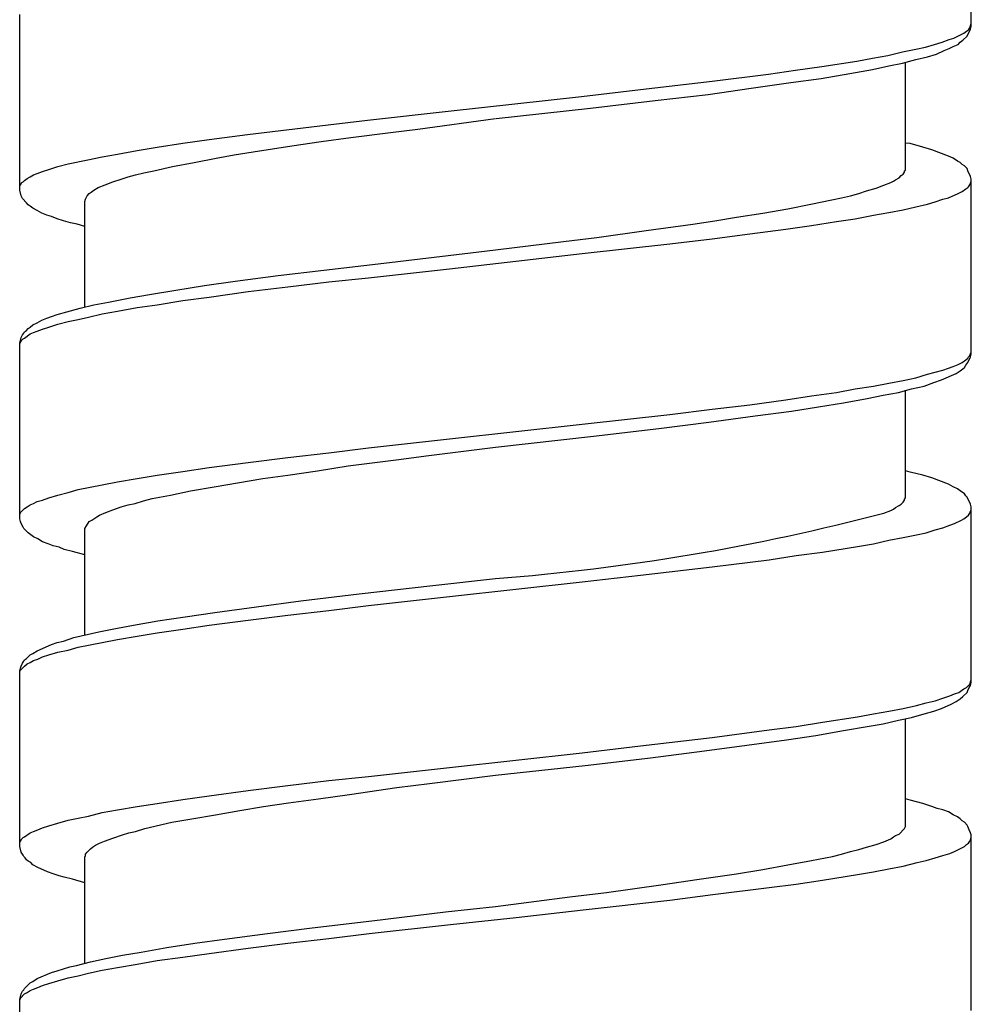
# Model space of a CAD drawing. Units: millimetres. Extents: x -392 to 500, y -142 to 1144.
# Drawn here: x -392 to -378, y 673 to 688 of the extents above; entities that cross this region are included whole.
import ezdxf

# ---------------------------------------------------------------- set-up
doc = ezdxf.new("R2010")
doc.units = ezdxf.units.MM
doc.header["$LTSCALE"] = 10

# ---------------------------------------------------------------- blocks, each defined once
blk = doc.blocks.new('1983.GL.ACT_V2')
for p, q in [((-71.444, -428.31), (-71.444, -425.632)), ((-85.944, -430.808), (-85.944, -428.13)), ((-71.486, -428.363), (-71.465, -428.331)), ((-71.465, -428.331), (-71.444, -428.267)), ((-71.455, -428.352), (-71.444, -428.31)), ((-71.709, -428.49), (-71.56, -428.416)), ((-71.571, -428.521), (-71.507, -428.458)), ((-71.56, -428.416), (-71.518, -428.384)), ((-71.518, -428.384), (-71.486, -428.363)), ((-71.507, -428.458), (-71.455, -428.352)), ((-72.291, -428.659), (-72.143, -428.627)), ((-72.143, -428.627), (-72.005, -428.585)), ((-72.005, -428.585), (-71.889, -428.553)), ((-71.889, -428.553), (-71.783, -428.511)), ((-71.783, -428.511), (-71.709, -428.49)), ((-71.783, -428.648), (-71.719, -428.617)), ((-71.719, -428.617), (-71.645, -428.585)), ((-71.645, -428.585), (-71.613, -428.553)), ((-71.613, -428.553), (-71.571, -428.521)), ((-72.947, -428.797), (-72.714, -428.754)), ((-72.714, -428.754), (-72.492, -428.701)), ((-72.492, -428.701), (-72.291, -428.659)), ((-72.291, -428.818), (-72.111, -428.775)), ((-72.111, -428.775), (-71.973, -428.733)), ((-71.973, -428.733), (-71.857, -428.68)), ((-71.857, -428.68), (-71.783, -428.648)), ((-74.122, -428.977), (-73.72, -428.924)), ((-73.72, -428.924), (-73.19, -428.839)), ((-73.19, -428.839), (-72.947, -428.797)), ((-72.947, -428.966), (-72.703, -428.913)), ((-72.703, -428.913), (-72.492, -428.871)), ((-72.492, -428.871), (-72.291, -428.818)), ((-72.449, -430.501), (-72.449, -428.86)), ((-75.392, -429.146), (-74.535, -429.04)), ((-74.535, -429.04), (-74.122, -428.977)), ((-73.73, -429.104), (-73.296, -429.029)), ((-73.296, -429.029), (-72.947, -428.966)), ((-76.482, -429.273), (-75.392, -429.146)), ((-74.799, -429.252), (-74.196, -429.167)), ((-74.196, -429.167), (-73.73, -429.104)), ((-79.414, -429.601), (-77.382, -429.379)), ((-77.382, -429.379), (-76.482, -429.273)), ((-76.26, -429.442), (-75.455, -429.347)), ((-75.455, -429.347), (-74.799, -429.252)), ((-77.244, -429.559), (-76.26, -429.442)), ((-80.642, -429.739), (-79.414, -429.601)), ((-78.683, -429.717), (-77.244, -429.559)), ((-82.473, -429.961), (-81.245, -429.813)), ((-81.245, -429.813), (-80.642, -429.739)), ((-79.879, -429.876), (-78.694, -429.717)), ((-83.055, -430.035), (-82.473, -429.961)), ((-80.896, -430.003), (-80.292, -429.929)), ((-80.292, -429.929), (-79.879, -429.876)), ((-83.849, -430.151), (-83.457, -430.088)), ((-83.457, -430.088), (-83.055, -430.035)), ((-82.388, -430.225), (-81.795, -430.13)), ((-81.795, -430.13), (-81.351, -430.067)), ((-81.351, -430.067), (-80.896, -430.003)), ((-72.375, -430.098), (-72.449, -430.088)), ((-72.185, -430.151), (-72.375, -430.098)), ((-84.685, -430.3), (-84.452, -430.257)), ((-84.452, -430.257), (-84.155, -430.204)), ((-84.155, -430.204), (-83.849, -430.151)), ((-82.949, -430.321), (-82.674, -430.268)), ((-82.674, -430.268), (-82.388, -430.225)), ((-72.047, -430.194), (-72.185, -430.151)), ((-71.793, -430.289), (-72.047, -430.194)), ((-85.362, -430.448), (-85.203, -430.405)), ((-85.203, -430.405), (-84.907, -430.342)), ((-84.907, -430.342), (-84.685, -430.3)), ((-83.616, -430.448), (-83.288, -430.384)), ((-83.288, -430.384), (-82.949, -430.321)), ((-71.719, -430.321), (-71.793, -430.289)), ((-71.656, -430.363), (-71.719, -430.321)), ((-71.613, -430.384), (-71.656, -430.363)), ((-71.582, -430.416), (-71.613, -430.384)), ((-71.55, -430.437), (-71.582, -430.416)), ((-85.785, -430.606), (-85.732, -430.575)), ((-85.732, -430.575), (-85.68, -430.554)), ((-85.68, -430.554), (-85.595, -430.522)), ((-85.595, -430.522), (-85.5, -430.49)), ((-85.5, -430.49), (-85.362, -430.448)), ((-84.293, -430.606), (-84.177, -430.575)), ((-84.177, -430.575), (-84.05, -430.543)), ((-84.05, -430.543), (-83.901, -430.511)), ((-83.901, -430.511), (-83.616, -430.448)), ((-72.513, -430.585), (-72.481, -430.564)), ((-72.481, -430.564), (-72.46, -430.532)), ((-72.46, -430.511), (-72.449, -430.501)), ((-72.46, -430.532), (-72.46, -430.511)), ((-71.507, -430.479), (-71.55, -430.437)), ((-71.497, -430.511), (-71.507, -430.479)), ((-71.455, -430.596), (-71.497, -430.511)), ((-85.944, -430.744), (-85.934, -430.723)), ((-85.934, -430.723), (-85.912, -430.691)), ((-85.912, -430.691), (-85.891, -430.681)), ((-85.891, -430.681), (-85.87, -430.659)), ((-85.87, -430.659), (-85.828, -430.628)), ((-85.828, -430.628), (-85.785, -430.606)), ((-84.748, -430.765), (-84.642, -430.723)), ((-84.642, -430.723), (-84.526, -430.681)), ((-84.526, -430.681), (-84.399, -430.638)), ((-84.399, -430.638), (-84.293, -430.606)), ((-72.894, -430.776), (-72.778, -430.733)), ((-72.778, -430.733), (-72.672, -430.691)), ((-72.672, -430.691), (-72.629, -430.67)), ((-72.629, -430.67), (-72.598, -430.649)), ((-72.598, -430.649), (-72.545, -430.617)), ((-72.545, -430.617), (-72.513, -430.585)), ((-71.486, -430.755), (-71.465, -430.723)), ((-71.465, -430.723), (-71.455, -430.702)), ((-71.444, -430.638), (-71.455, -430.596)), ((-71.455, -430.702), (-71.444, -430.67)), ((-71.444, -433.305), (-71.444, -430.638)), ((-85.923, -430.892), (-85.944, -430.808)), ((-84.918, -430.892), (-84.886, -430.86)), ((-84.886, -430.86), (-84.854, -430.839)), ((-84.854, -430.839), (-84.812, -430.808)), ((-84.812, -430.808), (-84.748, -430.765)), ((-73.286, -430.892), (-73.159, -430.86)), ((-73.159, -430.86), (-73.042, -430.818)), ((-73.042, -430.818), (-72.894, -430.776)), ((-71.793, -430.924), (-71.645, -430.86)), ((-71.645, -430.86), (-71.582, -430.829)), ((-71.582, -430.829), (-71.529, -430.786)), ((-71.529, -430.786), (-71.497, -430.765)), ((-71.497, -430.765), (-71.486, -430.755)), ((-85.902, -430.935), (-85.923, -430.892)), ((-85.838, -430.998), (-85.902, -430.935)), ((-85.817, -431.03), (-85.838, -430.998)), ((-85.785, -431.051), (-85.817, -431.03)), ((-84.949, -430.977), (-84.939, -430.945)), ((-84.949, -432.586), (-84.949, -430.977)), ((-84.939, -430.945), (-84.928, -430.913)), ((-84.928, -430.913), (-84.918, -430.892)), ((-74.238, -431.093), (-73.889, -431.019)), ((-73.889, -431.019), (-73.571, -430.956)), ((-73.571, -430.956), (-73.423, -430.924)), ((-73.423, -430.924), (-73.286, -430.892)), ((-72.291, -431.062), (-72.111, -431.019)), ((-72.111, -431.019), (-71.994, -430.987)), ((-71.994, -430.987), (-71.878, -430.945)), ((-71.878, -430.945), (-71.793, -430.924)), ((-85.743, -431.083), (-85.785, -431.051)), ((-85.68, -431.115), (-85.743, -431.083)), ((-85.605, -431.157), (-85.68, -431.115)), ((-85.531, -431.189), (-85.605, -431.157)), ((-75.021, -431.22), (-74.619, -431.157)), ((-74.619, -431.157), (-74.238, -431.093)), ((-72.936, -431.189), (-72.703, -431.146)), ((-72.703, -431.146), (-72.481, -431.104)), ((-72.481, -431.104), (-72.291, -431.062)), ((-85.457, -431.21), (-85.531, -431.189)), ((-85.373, -431.242), (-85.457, -431.21)), ((-85.277, -431.273), (-85.373, -431.242)), ((-85.172, -431.305), (-85.277, -431.273)), ((-85.066, -431.326), (-85.172, -431.305)), ((-84.949, -431.358), (-85.066, -431.326)), ((-76.397, -431.421), (-75.688, -431.326)), ((-75.688, -431.326), (-75.35, -431.273)), ((-75.35, -431.273), (-75.021, -431.22)), ((-73.878, -431.347), (-73.497, -431.284)), ((-73.497, -431.284), (-73.212, -431.242)), ((-73.212, -431.242), (-72.936, -431.189)), ((-77.149, -431.527), (-76.397, -431.421)), ((-75.392, -431.548), (-74.82, -431.474)), ((-74.82, -431.474), (-74.27, -431.4)), ((-74.27, -431.4), (-73.878, -431.347)), ((-78.694, -431.718), (-77.657, -431.591)), ((-77.657, -431.591), (-77.149, -431.527)), ((-77.371, -431.771), (-76.037, -431.623)), ((-76.037, -431.623), (-75.392, -431.548)), ((-80.398, -431.919), (-79.075, -431.76)), ((-79.393, -432.004), (-77.371, -431.771)), ((-79.075, -431.76), (-78.694, -431.718)), ((-81.308, -432.025), (-80.398, -431.919)), ((-82.007, -432.109), (-81.308, -432.025)), ((-80.631, -432.141), (-79.393, -432.004)), ((-83.129, -432.258), (-82.663, -432.194)), ((-82.663, -432.194), (-82.007, -432.109)), ((-81.859, -432.279), (-81.234, -432.205)), ((-81.234, -432.205), (-80.631, -432.141)), ((-83.965, -432.395), (-83.563, -432.332)), ((-83.563, -432.332), (-83.129, -432.258)), ((-83.055, -432.438), (-82.462, -432.353)), ((-82.462, -432.353), (-81.859, -432.279)), ((-84.812, -432.554), (-84.589, -432.512)), ((-84.589, -432.512), (-84.261, -432.448)), ((-84.261, -432.448), (-83.965, -432.395)), ((-83.849, -432.554), (-83.457, -432.49)), ((-83.457, -432.49), (-83.055, -432.438)), ((-85.373, -432.702), (-85.224, -432.66)), ((-85.224, -432.66), (-85.023, -432.607)), ((-85.023, -432.607), (-84.812, -432.554)), ((-84.685, -432.692), (-84.452, -432.649)), ((-84.452, -432.649), (-84.155, -432.596)), ((-84.155, -432.596), (-83.849, -432.554)), ((-85.743, -432.861), (-85.68, -432.829)), ((-85.68, -432.829), (-85.605, -432.787)), ((-85.605, -432.787), (-85.531, -432.755)), ((-85.531, -432.755), (-85.457, -432.734)), ((-85.457, -432.734), (-85.373, -432.702)), ((-85.362, -432.85), (-85.203, -432.808)), ((-85.203, -432.808), (-85.055, -432.776)), ((-85.055, -432.776), (-84.896, -432.744)), ((-84.896, -432.744), (-84.685, -432.692)), ((-85.881, -432.988), (-85.87, -432.967)), ((-85.87, -432.967), (-85.838, -432.946)), ((-85.838, -432.946), (-85.817, -432.914)), ((-85.817, -432.914), (-85.785, -432.893)), ((-85.785, -432.893), (-85.743, -432.861)), ((-85.785, -432.998), (-85.732, -432.977)), ((-85.732, -432.977), (-85.68, -432.956)), ((-85.68, -432.956), (-85.595, -432.924)), ((-85.595, -432.924), (-85.5, -432.893)), ((-85.5, -432.893), (-85.362, -432.85)), ((-85.944, -433.136), (-85.923, -433.051)), ((-85.944, -433.147), (-85.934, -433.125)), ((-85.934, -433.125), (-85.912, -433.094)), ((-85.923, -433.051), (-85.902, -433.009)), ((-85.912, -433.094), (-85.891, -433.073)), ((-85.902, -433.009), (-85.881, -432.988)), ((-85.891, -433.073), (-85.87, -433.062)), ((-85.87, -433.062), (-85.785, -432.998)), ((-85.944, -435.814), (-85.944, -433.136)), ((-71.455, -433.295), (-71.444, -433.274)), ((-71.645, -433.464), (-71.582, -433.432)), ((-71.582, -433.432), (-71.529, -433.39)), ((-71.529, -433.39), (-71.497, -433.369)), ((-71.529, -433.475), (-71.497, -433.432)), ((-71.497, -433.432), (-71.455, -433.348)), ((-71.497, -433.369), (-71.486, -433.348)), ((-71.486, -433.348), (-71.465, -433.327)), ((-71.465, -433.327), (-71.455, -433.295)), ((-71.455, -433.348), (-71.444, -433.305)), ((-72.111, -433.612), (-71.878, -433.549)), ((-71.878, -433.549), (-71.793, -433.517)), ((-71.793, -433.517), (-71.719, -433.496)), ((-71.719, -433.496), (-71.645, -433.464)), ((-71.677, -433.602), (-71.613, -433.559)), ((-71.613, -433.559), (-71.571, -433.528)), ((-71.571, -433.528), (-71.55, -433.507)), ((-71.55, -433.507), (-71.529, -433.475)), ((-72.703, -433.75), (-72.481, -433.708)), ((-72.481, -433.708), (-72.291, -433.665)), ((-72.291, -433.665), (-72.111, -433.612)), ((-72.016, -433.739), (-71.899, -433.697)), ((-71.899, -433.697), (-71.677, -433.602)), ((-73.497, -433.888), (-73.212, -433.835)), ((-73.212, -433.835), (-72.936, -433.792)), ((-72.936, -433.792), (-72.703, -433.75)), ((-72.555, -433.888), (-72.354, -433.835)), ((-72.449, -435.496), (-72.449, -433.856)), ((-72.354, -433.835), (-72.164, -433.792)), ((-72.164, -433.792), (-72.016, -433.739)), ((-74.82, -434.078), (-74.27, -434.004)), ((-74.27, -434.004), (-73.878, -433.94)), ((-73.878, -433.94), (-73.497, -433.888)), ((-73.391, -434.046), (-73.032, -433.983)), ((-73.032, -433.983), (-72.788, -433.93)), ((-72.788, -433.93), (-72.555, -433.888)), ((-76.037, -434.226), (-75.392, -434.142)), ((-75.392, -434.142), (-74.82, -434.078)), ((-74.736, -434.247), (-74.185, -434.173)), ((-74.185, -434.173), (-73.772, -434.11)), ((-73.772, -434.11), (-73.391, -434.046)), ((-77.371, -434.374), (-76.037, -434.226)), ((-75.445, -434.343), (-74.736, -434.247)), ((-79.393, -434.597), (-77.371, -434.374)), ((-77.202, -434.554), (-76.207, -434.438)), ((-76.207, -434.438), (-75.445, -434.343)), ((-80.631, -434.734), (-79.393, -434.597)), ((-78.694, -434.724), (-77.202, -434.554)), ((-81.234, -434.808), (-80.631, -434.734)), ((-79.71, -434.851), (-78.694, -434.724)), ((-82.462, -434.957), (-81.859, -434.882)), ((-81.859, -434.882), (-81.234, -434.808)), ((-80.938, -435.009), (-80.208, -434.914)), ((-80.208, -434.914), (-79.71, -434.851)), ((-83.457, -435.094), (-83.055, -435.031)), ((-83.055, -435.031), (-82.462, -434.957)), ((-81.859, -435.147), (-81.404, -435.084)), ((-81.404, -435.084), (-80.938, -435.009)), ((-72.375, -435.105), (-72.449, -435.084)), ((-84.452, -435.253), (-84.155, -435.2)), ((-84.155, -435.2), (-83.849, -435.147)), ((-83.849, -435.147), (-83.457, -435.094)), ((-82.981, -435.327), (-82.24, -435.2)), ((-82.24, -435.2), (-81.859, -435.147)), ((-72.185, -435.147), (-72.375, -435.105)), ((-72.047, -435.189), (-72.185, -435.147)), ((-71.793, -435.285), (-72.047, -435.189)), ((-85.203, -435.412), (-85.055, -435.369)), ((-85.055, -435.369), (-84.685, -435.295)), ((-84.685, -435.295), (-84.452, -435.253)), ((-83.34, -435.39), (-82.981, -435.327)), ((-71.719, -435.327), (-71.793, -435.285)), ((-71.656, -435.359), (-71.719, -435.327)), ((-71.613, -435.39), (-71.656, -435.359)), ((-85.68, -435.549), (-85.595, -435.528)), ((-85.595, -435.528), (-85.5, -435.496)), ((-85.5, -435.496), (-85.362, -435.454)), ((-85.362, -435.454), (-85.203, -435.412)), ((-84.06, -435.539), (-83.923, -435.507)), ((-83.923, -435.507), (-83.647, -435.454)), ((-83.647, -435.454), (-83.34, -435.39)), ((-72.481, -435.56), (-72.46, -435.528)), ((-72.46, -435.517), (-72.449, -435.496)), ((-72.46, -435.528), (-72.46, -435.517)), ((-71.55, -435.433), (-71.613, -435.39)), ((-71.529, -435.465), (-71.55, -435.433)), ((-71.507, -435.486), (-71.529, -435.465)), ((-71.455, -435.592), (-71.507, -435.486)), ((-85.934, -435.719), (-85.87, -435.655)), ((-85.87, -435.655), (-85.828, -435.634)), ((-85.828, -435.634), (-85.785, -435.602)), ((-85.785, -435.602), (-85.732, -435.581)), ((-85.732, -435.581), (-85.68, -435.549)), ((-84.632, -435.719), (-84.526, -435.676)), ((-84.526, -435.676), (-84.399, -435.634)), ((-84.399, -435.634), (-84.293, -435.602)), ((-84.293, -435.602), (-84.187, -435.581)), ((-84.187, -435.581), (-84.06, -435.539)), ((-72.672, -435.687), (-72.629, -435.666)), ((-72.629, -435.666), (-72.598, -435.644)), ((-72.598, -435.644), (-72.545, -435.613)), ((-72.545, -435.613), (-72.513, -435.592)), ((-72.513, -435.592), (-72.481, -435.56)), ((-71.444, -435.634), (-71.455, -435.592)), ((-71.455, -435.697), (-71.444, -435.676)), ((-71.444, -438.312), (-71.444, -435.634)), ((-85.944, -435.75), (-85.934, -435.719)), ((-85.934, -435.856), (-85.944, -435.814)), ((-84.886, -435.856), (-84.843, -435.835)), ((-84.843, -435.835), (-84.801, -435.803)), ((-84.801, -435.803), (-84.769, -435.782)), ((-84.769, -435.782), (-84.727, -435.761)), ((-84.727, -435.761), (-84.632, -435.719)), ((-72.778, -435.729), (-72.672, -435.687)), ((-71.698, -435.888), (-71.592, -435.835)), ((-71.592, -435.835), (-71.56, -435.814)), ((-71.56, -435.814), (-71.518, -435.782)), ((-71.518, -435.782), (-71.486, -435.761)), ((-71.486, -435.761), (-71.465, -435.729)), ((-71.465, -435.729), (-71.455, -435.697)), ((-85.923, -435.888), (-85.934, -435.856)), ((-85.891, -435.941), (-85.923, -435.888)), ((-85.881, -435.962), (-85.891, -435.941)), ((-85.817, -436.026), (-85.881, -435.962)), ((-84.949, -435.962), (-84.928, -435.92)), ((-84.949, -437.581), (-84.949, -435.962)), ((-84.928, -435.92), (-84.886, -435.856)), ((-72.132, -436.026), (-71.994, -435.983)), ((-71.994, -435.983), (-71.878, -435.951)), ((-71.878, -435.951), (-71.772, -435.909)), ((-71.772, -435.909), (-71.698, -435.888)), ((-85.732, -436.089), (-85.817, -436.026)), ((-85.669, -436.121), (-85.732, -436.089)), ((-85.595, -436.163), (-85.669, -436.121)), ((-72.703, -436.142), (-72.481, -436.1)), ((-72.481, -436.1), (-72.28, -436.057)), ((-72.28, -436.057), (-72.132, -436.026)), ((-85.51, -436.195), (-85.595, -436.163)), ((-85.436, -436.227), (-85.51, -436.195)), ((-85.341, -436.248), (-85.436, -436.227)), ((-85.267, -436.28), (-85.341, -436.248)), ((-85.14, -436.311), (-85.267, -436.28)), ((-73.709, -436.322), (-73.18, -436.237)), ((-73.18, -436.237), (-72.936, -436.195)), ((-72.936, -436.195), (-72.703, -436.142)), ((-84.949, -436.364), (-85.14, -436.311)), ((-74.524, -436.438), (-74.111, -436.375)), ((-74.111, -436.375), (-73.709, -436.322)), ((-76.482, -436.671), (-75.392, -436.544)), ((-75.392, -436.544), (-74.524, -436.438)), ((-79.647, -436.83), (-78.694, -436.724)), ((-77.371, -436.777), (-76.482, -436.671)), ((-80.769, -436.957), (-79.647, -436.83)), ((-79.393, -436.999), (-77.371, -436.777)), ((-81.658, -437.063), (-80.769, -436.957)), ((-80.631, -437.137), (-79.393, -436.999)), ((-82.97, -437.243), (-82.335, -437.158)), ((-82.335, -437.158), (-81.658, -437.063)), ((-81.234, -437.211), (-80.631, -437.137)), ((-83.838, -437.37), (-83.425, -437.306)), ((-83.425, -437.306), (-82.97, -437.243)), ((-82.462, -437.359), (-81.859, -437.285)), ((-81.859, -437.285), (-81.234, -437.211)), ((-84.536, -437.497), (-84.208, -437.433)), ((-84.208, -437.433), (-83.838, -437.37)), ((-83.457, -437.497), (-83.055, -437.433)), ((-83.055, -437.433), (-82.462, -437.359)), ((-85.277, -437.677), (-85.119, -437.624)), ((-85.119, -437.624), (-84.738, -437.539)), ((-84.738, -437.539), (-84.536, -437.497)), ((-84.452, -437.655), (-84.155, -437.603)), ((-84.155, -437.603), (-83.849, -437.55)), ((-83.849, -437.55), (-83.457, -437.497)), ((-85.68, -437.825), (-85.457, -437.73)), ((-85.457, -437.73), (-85.373, -437.698)), ((-85.373, -437.698), (-85.277, -437.677)), ((-85.203, -437.814), (-85.055, -437.772)), ((-85.055, -437.772), (-84.685, -437.698)), ((-84.685, -437.698), (-84.452, -437.655)), ((-85.838, -437.941), (-85.785, -437.888)), ((-85.785, -437.888), (-85.743, -437.867)), ((-85.743, -437.867), (-85.68, -437.825)), ((-85.669, -437.952), (-85.595, -437.92)), ((-85.595, -437.92), (-85.5, -437.888)), ((-85.5, -437.888), (-85.362, -437.846)), ((-85.362, -437.846), (-85.203, -437.814)), ((-85.934, -438.089), (-85.923, -438.058)), ((-85.934, -438.121), (-85.87, -438.058)), ((-85.923, -438.058), (-85.902, -438.015)), ((-85.902, -438.015), (-85.881, -437.984)), ((-85.881, -437.984), (-85.87, -437.962)), ((-85.87, -437.962), (-85.838, -437.941)), ((-85.87, -438.058), (-85.828, -438.026)), ((-85.828, -438.026), (-85.785, -438.005)), ((-85.785, -438.005), (-85.732, -437.973)), ((-85.732, -437.973), (-85.669, -437.952)), ((-85.944, -438.132), (-85.934, -438.089)), ((-85.944, -438.142), (-85.934, -438.121)), ((-85.944, -440.81), (-85.944, -438.132)), ((-71.56, -438.407), (-71.518, -438.386)), ((-71.518, -438.386), (-71.465, -438.333)), ((-71.497, -438.428), (-71.476, -438.386)), ((-71.476, -438.386), (-71.455, -438.354)), ((-71.465, -438.333), (-71.444, -438.269)), ((-71.455, -438.354), (-71.444, -438.312)), ((-71.878, -438.545), (-71.772, -438.513)), ((-71.772, -438.513), (-71.698, -438.481)), ((-71.698, -438.481), (-71.634, -438.46)), ((-71.634, -438.46), (-71.592, -438.428)), ((-71.613, -438.555), (-71.571, -438.523)), ((-71.592, -438.428), (-71.56, -438.407)), ((-71.571, -438.523), (-71.507, -438.46)), ((-71.507, -438.46), (-71.497, -438.428)), ((-72.481, -438.703), (-72.28, -438.661)), ((-72.28, -438.661), (-72.132, -438.619)), ((-72.132, -438.619), (-71.994, -438.587)), ((-71.994, -438.587), (-71.878, -438.545)), ((-71.899, -438.703), (-71.751, -438.64)), ((-71.751, -438.64), (-71.677, -438.597)), ((-71.677, -438.597), (-71.613, -438.555)), ((-73.709, -438.915), (-73.18, -438.83)), ((-73.18, -438.83), (-72.936, -438.788)), ((-72.936, -438.788), (-72.703, -438.746)), ((-72.703, -438.746), (-72.481, -438.703)), ((-72.354, -438.841), (-72.164, -438.788)), ((-72.164, -438.788), (-72.016, -438.746)), ((-72.016, -438.746), (-71.899, -438.703)), ((-74.524, -439.031), (-74.111, -438.978)), ((-74.111, -438.978), (-73.709, -438.915)), ((-73.391, -439.042), (-73.032, -438.978)), ((-73.032, -438.978), (-72.788, -438.936)), ((-72.788, -438.936), (-72.555, -438.883)), ((-72.555, -438.883), (-72.354, -438.841)), ((-72.449, -440.503), (-72.449, -438.862)), ((-75.392, -439.148), (-74.524, -439.031)), ((-74.259, -439.18), (-73.815, -439.116)), ((-73.815, -439.116), (-73.391, -439.042)), ((-77.371, -439.381), (-76.482, -439.275)), ((-76.482, -439.275), (-75.392, -439.148)), ((-75.508, -439.349), (-74.863, -439.264)), ((-74.863, -439.264), (-74.259, -439.18)), ((-79.393, -439.603), (-77.371, -439.381)), ((-76.334, -439.455), (-75.508, -439.349)), ((-78.694, -439.719), (-77.329, -439.571)), ((-77.329, -439.571), (-76.334, -439.455)), ((-80.631, -439.741), (-79.393, -439.603)), ((-79.7, -439.846), (-78.694, -439.719)), ((-82.462, -439.952), (-81.859, -439.878)), ((-81.859, -439.878), (-81.234, -439.804)), ((-81.234, -439.804), (-80.631, -439.741)), ((-80.197, -439.91), (-79.7, -439.846)), ((-83.055, -440.037), (-82.462, -439.952)), ((-81.393, -440.079), (-80.917, -440.016)), ((-80.917, -440.016), (-80.197, -439.91)), ((-84.155, -440.196), (-83.849, -440.153)), ((-83.849, -440.153), (-83.457, -440.09)), ((-83.457, -440.09), (-83.055, -440.037)), ((-82.229, -440.196), (-81.848, -440.143)), ((-81.848, -440.143), (-81.393, -440.079)), ((-72.375, -440.1), (-72.449, -440.079)), ((-72.185, -440.153), (-72.375, -440.1)), ((-72.047, -440.196), (-72.185, -440.153)), ((-84.896, -440.344), (-84.685, -440.291)), ((-84.685, -440.291), (-84.452, -440.249)), ((-84.452, -440.249), (-84.155, -440.196)), ((-83.319, -440.386), (-82.959, -440.323)), ((-82.959, -440.323), (-82.589, -440.259)), ((-82.589, -440.259), (-82.229, -440.196)), ((-71.963, -440.227), (-72.047, -440.196)), ((-71.878, -440.249), (-71.963, -440.227)), ((-71.793, -440.28), (-71.878, -440.249)), ((-71.719, -440.323), (-71.793, -440.28)), ((-71.656, -440.354), (-71.719, -440.323)), ((-85.5, -440.492), (-85.362, -440.45)), ((-85.362, -440.45), (-85.203, -440.407)), ((-85.203, -440.407), (-85.055, -440.376)), ((-85.055, -440.376), (-84.896, -440.344)), ((-84.039, -440.534), (-83.626, -440.439)), ((-83.626, -440.439), (-83.319, -440.386)), ((-71.613, -440.386), (-71.656, -440.354)), ((-71.582, -440.418), (-71.613, -440.386)), ((-71.55, -440.439), (-71.582, -440.418)), ((-71.507, -440.481), (-71.55, -440.439)), ((-71.497, -440.503), (-71.507, -440.481)), ((-85.87, -440.661), (-85.785, -440.598)), ((-85.785, -440.598), (-85.732, -440.577)), ((-85.732, -440.577), (-85.669, -440.556)), ((-85.669, -440.556), (-85.595, -440.524)), ((-85.595, -440.524), (-85.5, -440.492)), ((-84.526, -440.683), (-84.378, -440.63)), ((-84.378, -440.63), (-84.282, -440.598)), ((-84.282, -440.598), (-84.177, -440.577)), ((-84.177, -440.577), (-84.039, -440.534)), ((-72.598, -440.64), (-72.545, -440.619)), ((-72.545, -440.619), (-72.46, -440.534)), ((-72.46, -440.534), (-72.449, -440.503)), ((-71.476, -440.556), (-71.497, -440.503)), ((-71.455, -440.598), (-71.476, -440.556)), ((-71.444, -440.63), (-71.455, -440.598)), ((-71.444, -443.307), (-71.444, -440.63)), ((-85.944, -440.746), (-85.934, -440.725)), ((-85.934, -440.725), (-85.912, -440.693)), ((-85.912, -440.693), (-85.891, -440.672)), ((-85.891, -440.672), (-85.87, -440.661)), ((-84.791, -440.788), (-84.727, -440.757)), ((-84.727, -440.757), (-84.653, -440.725)), ((-84.653, -440.725), (-84.526, -440.683)), ((-73.042, -440.82), (-72.894, -440.778)), ((-72.894, -440.778), (-72.778, -440.735)), ((-72.778, -440.735), (-72.672, -440.693)), ((-72.672, -440.693), (-72.629, -440.661)), ((-72.629, -440.661), (-72.598, -440.64)), ((-71.55, -440.81), (-71.518, -440.778)), ((-71.518, -440.778), (-71.486, -440.757)), ((-71.486, -440.757), (-71.465, -440.725)), ((-71.465, -440.725), (-71.455, -440.704)), ((-71.455, -440.704), (-71.444, -440.672)), ((-85.923, -440.894), (-85.944, -440.81)), ((-85.891, -440.937), (-85.923, -440.894)), ((-84.939, -440.926), (-84.918, -440.894)), ((-84.939, -440.947), (-84.939, -440.926)), ((-84.918, -440.894), (-84.865, -440.841)), ((-84.865, -440.841), (-84.833, -440.82)), ((-84.833, -440.82), (-84.791, -440.788)), ((-73.561, -440.958), (-73.423, -440.926)), ((-73.423, -440.926), (-73.286, -440.884)), ((-73.286, -440.884), (-73.159, -440.852)), ((-73.159, -440.852), (-73.042, -440.82)), ((-71.878, -440.947), (-71.772, -440.915)), ((-71.772, -440.915), (-71.698, -440.884)), ((-71.698, -440.884), (-71.55, -440.81)), ((-85.881, -440.958), (-85.891, -440.937)), ((-85.86, -440.979), (-85.881, -440.958)), ((-85.838, -441.011), (-85.86, -440.979)), ((-85.817, -441.032), (-85.838, -441.011)), ((-85.775, -441.053), (-85.817, -441.032)), ((-85.743, -441.085), (-85.775, -441.053)), ((-85.669, -441.127), (-85.743, -441.085)), ((-84.949, -440.968), (-84.939, -440.947)), ((-84.949, -442.588), (-84.949, -440.968)), ((-74.619, -441.159), (-74.238, -441.085)), ((-74.238, -441.085), (-73.878, -441.021)), ((-73.878, -441.021), (-73.561, -440.958)), ((-72.481, -441.106), (-72.27, -441.053)), ((-72.27, -441.053), (-72.132, -441.021)), ((-72.132, -441.021), (-71.994, -440.979)), ((-71.994, -440.979), (-71.878, -440.947)), ((-85.521, -441.191), (-85.669, -441.127)), ((-85.436, -441.222), (-85.521, -441.191)), ((-85.341, -441.254), (-85.436, -441.222)), ((-75.593, -441.307), (-75.021, -441.222)), ((-75.021, -441.222), (-74.619, -441.159)), ((-73.709, -441.318), (-73.18, -441.233)), ((-73.18, -441.233), (-72.936, -441.191)), ((-72.936, -441.191), (-72.703, -441.148)), ((-72.703, -441.148), (-72.481, -441.106)), ((-85.267, -441.275), (-85.341, -441.254)), ((-85.14, -441.307), (-85.267, -441.275)), ((-84.949, -441.36), (-85.14, -441.307)), ((-76.175, -441.392), (-75.593, -441.307)), ((-74.524, -441.434), (-74.111, -441.381)), ((-74.111, -441.381), (-73.709, -441.318)), ((-77.562, -441.572), (-77.001, -441.508)), ((-77.001, -441.508), (-76.175, -441.392)), ((-75.381, -441.54), (-74.524, -441.434)), ((-78.694, -441.72), (-77.562, -441.572)), ((-77.36, -441.773), (-76.037, -441.625)), ((-76.037, -441.625), (-75.381, -441.54)), ((-80.578, -441.942), (-79.456, -441.804)), ((-79.456, -441.804), (-78.694, -441.72)), ((-78.377, -441.889), (-77.36, -441.773)), ((-81.488, -442.048), (-80.578, -441.942)), ((-79.382, -441.995), (-78.377, -441.889)), ((-82.822, -442.217), (-82.166, -442.133)), ((-82.166, -442.133), (-81.488, -442.048)), ((-81.234, -442.207), (-80.62, -442.133)), ((-80.62, -442.133), (-79.382, -441.995)), ((-83.7, -442.344), (-83.277, -442.281)), ((-83.277, -442.281), (-82.822, -442.217)), ((-82.462, -442.355), (-81.859, -442.281)), ((-81.859, -442.281), (-81.234, -442.207)), ((-84.378, -442.461), (-84.092, -442.418)), ((-84.092, -442.418), (-83.7, -442.344)), ((-83.055, -442.439), (-82.462, -442.355)), ((-85.076, -442.619), (-84.865, -442.566)), ((-84.865, -442.566), (-84.632, -442.514)), ((-84.632, -442.514), (-84.378, -442.461)), ((-84.155, -442.598), (-83.849, -442.545)), ((-83.849, -442.545), (-83.457, -442.492)), ((-83.457, -442.492), (-83.055, -442.439)), ((-85.68, -442.821), (-85.457, -442.725)), ((-85.457, -442.725), (-85.373, -442.704)), ((-85.373, -442.704), (-85.182, -442.641)), ((-85.182, -442.641), (-85.076, -442.619)), ((-85.055, -442.778), (-84.896, -442.736)), ((-84.896, -442.736), (-84.685, -442.693)), ((-84.685, -442.693), (-84.452, -442.651)), ((-84.452, -442.651), (-84.155, -442.598)), ((-85.87, -442.969), (-85.785, -442.884)), ((-85.785, -442.884), (-85.743, -442.863)), ((-85.743, -442.863), (-85.68, -442.821)), ((-85.5, -442.895), (-85.362, -442.852)), ((-85.362, -442.852), (-85.203, -442.81)), ((-85.203, -442.81), (-85.055, -442.778)), ((-85.923, -443.053), (-85.902, -443.011)), ((-85.902, -443.011), (-85.881, -442.99)), ((-85.881, -442.99), (-85.87, -442.969)), ((-85.87, -443.053), (-85.828, -443.032)), ((-85.828, -443.032), (-85.785, -443)), ((-85.785, -443), (-85.732, -442.979)), ((-85.732, -442.979), (-85.669, -442.958)), ((-85.669, -442.958), (-85.595, -442.926)), ((-85.595, -442.926), (-85.5, -442.895)), ((-85.944, -443.138), (-85.923, -443.053)), ((-85.944, -443.149), (-85.934, -443.117)), ((-85.944, -445.805), (-85.944, -443.138)), ((-85.934, -443.117), (-85.87, -443.053))]:
    blk.add_line(p, q)
blk.add_arc((-81.257, -403.393), 33.429, 274.397, 284.6938)

msp = doc.modelspace()

# ---------------------------------------------------------------- block references
msp.add_blockref('1983.GL.ACT_V2', (-306.42, 1116.137))

doc.saveas('drawing.dxf')
